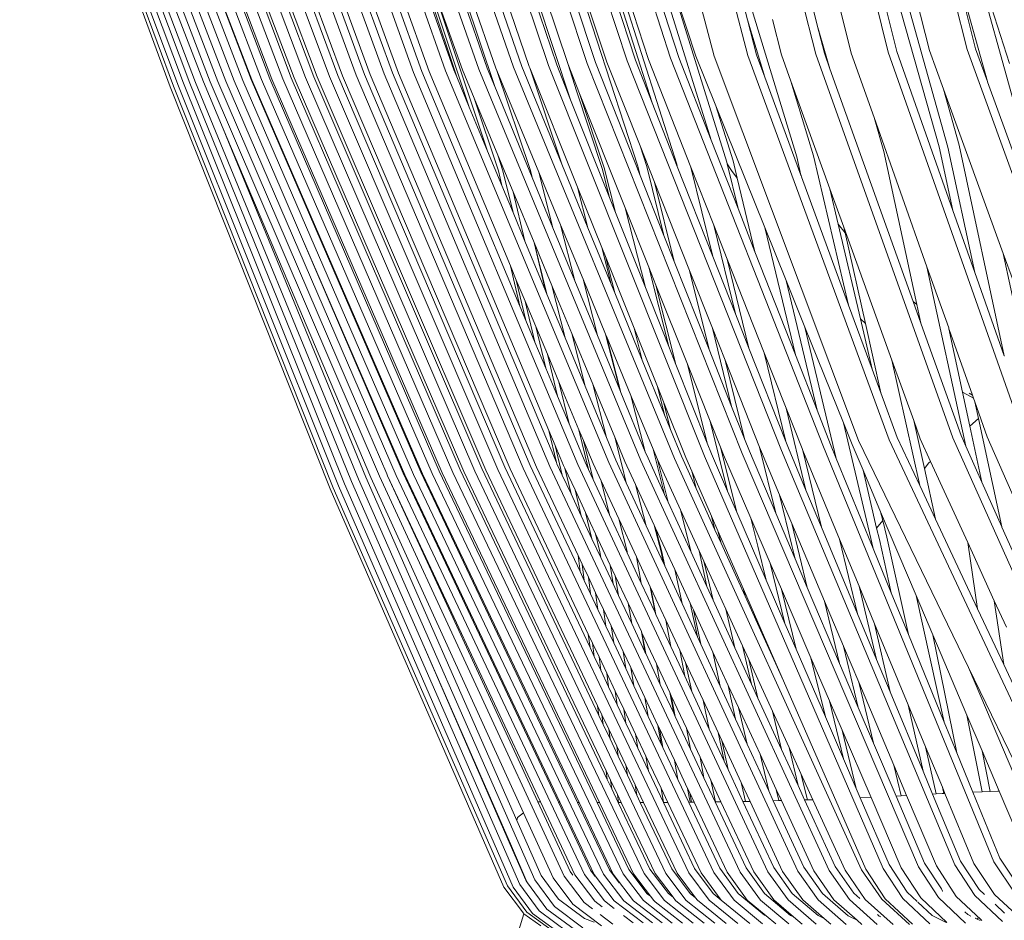
# Model space of a CAD drawing. Units: inches. Extents: x 0 to 18.3, y 0 to 13.8.
# Drawn here: x 14.3 to 15.1, y 6.1 to 6.9 of the extents above; entities that cross this region are included whole.
import ezdxf

# ---------------------------------------------------------------- set-up
doc = ezdxf.new("R2010")
doc.units = ezdxf.units.IN
doc.header["$LTSCALE"] = 0.03937
doc.header["$MEASUREMENT"] = 0
doc.layers.get('0').update_dxf_attribs({"lineweight": 0})

# ---------------------------------------------------------------- blocks, each defined once
blk = doc.blocks.new('SaccaroSofaTulumVLE')
for p, q in [((14.48799, 6.85948), (14.37879, 7.20769)), ((14.38787, 7.20792), (14.49648, 6.86005)), ((14.50541, 6.86046), (14.39744, 7.20795)), ((14.51484, 6.86104), (14.40756, 7.20812)), ((14.52473, 6.86153), (14.41817, 7.20816)), ((14.42903, 7.20838), (14.53484, 6.86222)), ((14.54497, 6.86275), (14.43992, 7.20843)), ((14.44681, 7.20781), (14.55099, 6.86348)), ((14.45109, 7.20859), (14.55537, 6.86341)), ((14.56621, 6.86401), (14.46273, 7.20864)), ((14.4696, 7.20802), (14.57222, 6.86474)), ((14.47495, 7.20876), (14.5776, 6.86471)), ((14.58946, 6.86539), (14.48767, 7.20881)), ((14.49451, 7.2082), (14.59546, 6.86613)), ((14.61361, 6.86688), (14.51352, 7.20898)), ((14.52035, 7.20836), (14.6196, 6.86761)), ((14.6387, 6.86844), (14.5403, 7.20912)), ((14.66394, 6.86986), (14.56875, 7.20891)), ((14.69203, 6.87177), (14.59853, 7.20906)), ((14.60527, 7.20843), (14.69798, 6.87248)), ((14.61355, 7.2092), (14.70625, 6.87282)), ((14.72099, 6.87387), (14.62911, 7.20927)), ((14.63584, 7.20864), (14.72693, 6.87458)), ((14.64535, 7.20944), (14.73637, 6.87509)), ((14.75236, 6.87628), (14.66225, 7.20952)), ((14.66897, 7.20888), (14.75828, 6.87698)), ((14.8084, 6.87856), (14.73636, 7.20984)), ((14.8575, 6.87989), (14.7884, 7.20956)), ((14.79477, 7.20896), (14.8586, 6.90498)), ((14.9099, 6.88154), (14.84251, 7.20932)), ((14.96705, 6.88379), (14.89905, 7.20949)), ((14.39011, 6.85135), (14.2811, 7.20592)), ((14.39235, 6.85197), (14.28317, 7.20616)), ((14.28588, 7.20691), (14.39558, 6.85356)), ((14.39963, 6.85474), (14.28921, 7.2069)), ((14.29337, 7.20586), (14.40436, 6.85473)), ((14.4084, 6.85523), (14.29733, 7.20586)), ((14.30201, 7.20626), (14.41412, 6.85568)), ((14.4191, 6.85579), (14.30689, 7.20627)), ((14.31226, 7.20654), (14.42448, 6.85619)), ((14.43031, 6.85635), (14.31817, 7.20655)), ((14.32434, 7.2068), (14.43634, 6.85677)), ((14.44269, 6.85698), (14.33092, 7.20682)), ((14.33789, 7.2062), (14.44925, 6.85742)), ((14.33789, 7.2062), (14.44878, 6.85768)), ((14.45624, 6.85768), (14.34509, 7.20708)), ((14.35205, 7.20647), (14.46232, 6.85839)), ((14.35296, 7.20733), (14.4637, 6.8582)), ((14.47161, 6.85851), (14.36135, 7.20736)), ((14.36829, 7.20675), (14.47768, 6.85923)), ((14.36996, 7.20766), (14.47972, 6.85912)), ((14.38573, 7.20708), (14.49404, 6.8602)), ((14.40436, 7.20734), (14.51146, 6.86119)), ((14.42507, 7.20755), (14.53076, 6.86226)), ((14.53093, 7.19443), (14.62592, 6.86765)), ((14.58291, 7.18186), (14.6699, 6.87059)), ((14.85456, 7.18149), (14.91614, 6.88226)), ((14.57151, 7.1469), (14.65006, 6.86895)), ((14.67815, 6.87082), (14.60141, 7.14597)), ((14.94693, 6.7992), (14.86907, 7.13025)), ((14.87559, 7.13062), (14.95325, 6.79897)), ((14.52343, 7.12602), (14.59751, 6.86019)), ((14.62509, 6.85163), (14.54823, 7.12613)), ((14.68001, 6.84014), (14.60085, 7.12662)), ((14.72869, 6.78249), (14.63537, 7.127)), ((14.78182, 6.80499), (14.69765, 7.12779)), ((14.60666, 6.83374), (14.52737, 7.11829)), ((14.77178, 7.07567), (14.84369, 6.79063)), ((14.77178, 7.07567), (14.80802, 6.90948)), ((14.60334, 7.01293), (14.64468, 6.86917)), ((15.00848, 6.80581), (14.96267, 7.00346)), ((14.96267, 7.00346), (14.99772, 6.87169)), ((14.73898, 6.99464), (14.7931, 6.78606)), ((14.73898, 6.99464), (14.77078, 6.878)), ((14.91951, 6.98004), (14.93986, 6.88289)), ((14.86291, 6.97834), (14.88314, 6.88073)), ((14.95725, 6.96121), (14.98191, 6.85593)), ((14.95725, 6.96121), (14.97325, 6.88451)), ((14.73913, 6.83747), (14.70788, 6.9548)), ((14.57687, 6.9502), (14.61991, 6.79547)), ((14.57687, 6.9502), (14.60162, 6.86615)), ((14.76963, 6.94261), (14.78405, 6.878)), ((14.75687, 6.78422), (14.71676, 6.9351)), ((14.80802, 6.90948), (14.82055, 6.85987)), ((14.80802, 6.90948), (14.81459, 6.8793)), ((14.82612, 6.90999), (14.83268, 6.87923)), ((14.8586, 6.90498), (14.86775, 6.86708)), ((14.8586, 6.90498), (14.86372, 6.88062)), ((14.95678, 6.54657), (14.8575, 6.87989)), ((14.86372, 6.88062), (14.86775, 6.86708)), ((14.88314, 6.88073), (14.89967, 6.82486)), ((15.00791, 6.54864), (14.9099, 6.88154)), ((14.91614, 6.88226), (14.95686, 6.7439)), ((14.93986, 6.88289), (14.94998, 6.84951)), ((15.06767, 6.55137), (14.96705, 6.88379)), ((14.97325, 6.88451), (14.98191, 6.85593)), ((14.70625, 6.87282), (14.73028, 6.80016)), ((14.83259, 6.5357), (14.72099, 6.87387)), ((14.72693, 6.87458), (14.73913, 6.83747)), ((14.73637, 6.87509), (14.76709, 6.78179)), ((14.86317, 6.53877), (14.75236, 6.87628)), ((14.75828, 6.87698), (14.78182, 6.80499)), ((14.77078, 6.878), (14.78524, 6.83488)), ((14.78405, 6.878), (14.88852, 6.54434)), ((14.91056, 6.54499), (14.8084, 6.87856)), ((14.81459, 6.8793), (14.82055, 6.85987)), ((14.83268, 6.87923), (14.83957, 6.85637)), ((14.59546, 6.86613), (14.59751, 6.86019)), ((14.60162, 6.86615), (14.61011, 6.84163)), ((14.7309, 6.52687), (14.61361, 6.86688)), ((14.6196, 6.86761), (14.62509, 6.85163)), ((14.62592, 6.86765), (14.62661, 6.86564)), ((14.62661, 6.86564), (14.65094, 6.77887)), ((14.62661, 6.86564), (14.65697, 6.77739)), ((14.75517, 6.52878), (14.6387, 6.86844)), ((14.64468, 6.86917), (14.67372, 6.78419)), ((14.65006, 6.86895), (14.65038, 6.86802)), ((14.65038, 6.86802), (14.67372, 6.78419)), ((14.65038, 6.86802), (14.68507, 6.76418)), ((14.77691, 6.53073), (14.66394, 6.86986)), ((14.6699, 6.87059), (14.68001, 6.84014)), ((14.67815, 6.87082), (14.68431, 6.84791)), ((14.67815, 6.87082), (14.68651, 6.84567)), ((14.8043, 6.5331), (14.69203, 6.87177)), ((14.69798, 6.87248), (14.73037, 6.77442)), ((14.86775, 6.86708), (14.92799, 6.66495)), ((14.46232, 6.85839), (14.58494, 6.51772)), ((14.59472, 6.51664), (14.47161, 6.85851)), ((14.47768, 6.85923), (14.59991, 6.51875)), ((14.47972, 6.85912), (14.60261, 6.51728)), ((14.61053, 6.5178), (14.48799, 6.85948)), ((14.49404, 6.8602), (14.6157, 6.5199)), ((14.49648, 6.86005), (14.61869, 6.51844)), ((14.62721, 6.51901), (14.50541, 6.86046)), ((14.51146, 6.86119), (14.63238, 6.52112)), ((14.51484, 6.86104), (14.63624, 6.51972)), ((14.64565, 6.52038), (14.52473, 6.86153)), ((14.6508, 6.52249), (14.53076, 6.86226)), ((14.53484, 6.86222), (14.65534, 6.52116)), ((14.66499, 6.52185), (14.54497, 6.86275)), ((14.55099, 6.86348), (14.66971, 6.52519)), ((14.66427, 6.55306), (14.55537, 6.86341)), ((14.68531, 6.52339), (14.56621, 6.86401)), ((14.57222, 6.86474), (14.6432, 6.66108)), ((14.6364, 6.69597), (14.5776, 6.86471)), ((14.70762, 6.52507), (14.58946, 6.86539)), ((14.59751, 6.86019), (14.60666, 6.83374)), ((14.82055, 6.85987), (14.84667, 6.77471)), ((14.39011, 6.85135), (14.50584, 6.50245)), ((14.50818, 6.50331), (14.39235, 6.85197)), ((14.39558, 6.85356), (14.51189, 6.50485)), ((14.51636, 6.50677), (14.39963, 6.85474)), ((14.40436, 6.85473), (14.52145, 6.50867)), ((14.52645, 6.51064), (14.4084, 6.85523)), ((14.41412, 6.85568), (14.42853, 6.81487)), ((14.54161, 6.51323), (14.4191, 6.85579)), ((14.42448, 6.85619), (14.53316, 6.55367)), ((14.55362, 6.51399), (14.43031, 6.85635)), ((14.43634, 6.85677), (14.47043, 6.76232)), ((14.56627, 6.51475), (14.44269, 6.85698)), ((14.44878, 6.85768), (14.57149, 6.51684)), ((14.57285, 6.51523), (14.44925, 6.85742)), ((14.57973, 6.51562), (14.45624, 6.85768)), ((14.58707, 6.51618), (14.4637, 6.8582)), ((14.62509, 6.85163), (14.65225, 6.77263)), ((14.85579, 6.79165), (14.83957, 6.85637)), ((14.83957, 6.85637), (14.86775, 6.76287)), ((14.98196, 6.85569), (14.98191, 6.85593)), ((14.98196, 6.85569), (15.0268, 6.70737)), ((14.70284, 6.78058), (14.68431, 6.84791)), ((14.68651, 6.84567), (14.70426, 6.78115)), ((14.68651, 6.84567), (14.71952, 6.74636)), ((14.94998, 6.84951), (14.96137, 6.80075)), ((14.94998, 6.84951), (14.99331, 6.7067)), ((14.62767, 6.77835), (14.61011, 6.84163)), ((14.61011, 6.84163), (14.62721, 6.7922)), ((14.68001, 6.84014), (14.70818, 6.75527)), ((14.73913, 6.83747), (14.75726, 6.78234)), ((14.60666, 6.83374), (14.61991, 6.79547)), ((14.78524, 6.83488), (14.79763, 6.78703)), ((14.78524, 6.83488), (14.82066, 6.72921)), ((14.89967, 6.82486), (14.90676, 6.79521)), ((14.89967, 6.82486), (14.93803, 6.69515)), ((14.42853, 6.81487), (14.53175, 6.51257)), ((14.42853, 6.81487), (14.5354, 6.51218)), ((14.78182, 6.80499), (14.80122, 6.74567)), ((14.61991, 6.79547), (14.6302, 6.76572)), ((14.73028, 6.80016), (14.73509, 6.78231)), ((14.74075, 6.7685), (14.73028, 6.80016)), ((14.90676, 6.79521), (14.93079, 6.6623)), ((14.95686, 6.7439), (14.94693, 6.7992)), ((14.95325, 6.79897), (14.97267, 6.69016)), ((14.96137, 6.80075), (14.99397, 6.6178)), ((14.62721, 6.7922), (14.63104, 6.77839)), ((14.62721, 6.7922), (14.63829, 6.7602)), ((14.84369, 6.79063), (14.84667, 6.77471)), ((14.88131, 6.66177), (14.85579, 6.79165)), ((14.67372, 6.78419), (14.69258, 6.72901)), ((14.70284, 6.78058), (14.70818, 6.75527)), ((14.70426, 6.78115), (14.71249, 6.74231)), ((14.73037, 6.77442), (14.72869, 6.78249)), ((14.73509, 6.78231), (14.74754, 6.72245)), ((14.75687, 6.78422), (14.75726, 6.78234)), ((14.75726, 6.78234), (14.78296, 6.70417)), ((14.78296, 6.70417), (14.76709, 6.78179)), ((14.76709, 6.78179), (14.7837, 6.73136)), ((14.7931, 6.78606), (14.79339, 6.78462)), ((14.79648, 6.77885), (14.79339, 6.78462)), ((14.79339, 6.78462), (14.80122, 6.74567)), ((14.80065, 6.772), (14.79763, 6.78703)), ((14.6302, 6.76572), (14.62767, 6.77835)), ((14.63104, 6.77839), (14.63834, 6.74222)), ((14.65094, 6.77887), (14.65225, 6.77263)), ((14.66722, 6.7291), (14.65697, 6.77739)), ((14.65697, 6.77739), (14.67273, 6.73156)), ((14.73037, 6.77442), (14.74754, 6.72245)), ((14.80065, 6.772), (14.79648, 6.77885)), ((14.84667, 6.77471), (14.84691, 6.77429)), ((14.84691, 6.77429), (14.84712, 6.77326)), ((14.84712, 6.77326), (14.88131, 6.66177)), ((14.6302, 6.76572), (14.63834, 6.74222)), ((14.65225, 6.77263), (14.66722, 6.7291)), ((14.74075, 6.7685), (14.75508, 6.69964)), ((14.74075, 6.7685), (14.76608, 6.69194)), ((14.80065, 6.772), (14.81348, 6.7082)), ((14.48598, 6.71901), (14.47043, 6.76232)), ((14.64688, 6.71752), (14.63829, 6.7602)), ((14.65353, 6.71617), (14.63829, 6.7602)), ((14.69258, 6.72901), (14.68507, 6.76418)), ((14.68507, 6.76418), (14.70254, 6.71189)), ((14.86775, 6.76287), (14.87375, 6.73217)), ((14.86775, 6.76287), (14.87774, 6.72971)), ((14.71249, 6.74231), (14.70818, 6.75527)), ((14.73414, 6.6771), (14.71952, 6.74636)), ((14.71952, 6.74636), (14.73669, 6.69469)), ((14.81348, 6.7082), (14.80122, 6.74567)), ((14.63834, 6.74222), (14.64688, 6.71752)), ((14.71249, 6.74231), (14.73414, 6.6771)), ((14.95686, 6.7439), (14.97267, 6.69016)), ((14.67273, 6.73156), (14.68309, 6.68293)), ((14.67273, 6.73156), (14.68897, 6.68436)), ((14.7837, 6.73136), (14.79937, 6.65427)), ((14.7837, 6.73136), (14.79343, 6.70181)), ((14.87375, 6.73217), (14.87871, 6.72451)), ((14.87375, 6.73217), (14.88984, 6.64982)), ((14.66722, 6.7291), (14.68309, 6.68293)), ((14.69258, 6.72901), (14.70928, 6.68014)), ((14.84276, 6.61867), (14.82066, 6.72921)), ((14.82066, 6.72921), (14.8361, 6.68317)), ((14.87774, 6.72971), (14.87871, 6.72451)), ((14.87774, 6.72971), (14.91257, 6.61415)), ((14.87871, 6.72451), (14.89341, 6.64583)), ((14.48598, 6.71901), (14.55885, 6.51607)), ((14.55988, 6.51443), (14.48598, 6.71901)), ((14.64688, 6.71752), (14.66187, 6.67421)), ((14.65353, 6.71617), (14.66282, 6.67148)), ((14.65353, 6.71617), (14.66187, 6.67421)), ((14.65353, 6.71617), (14.66647, 6.67877)), ((14.75508, 6.69964), (14.74754, 6.72245)), ((14.70254, 6.71189), (14.70928, 6.68014)), ((14.70254, 6.71189), (14.70518, 6.70398)), ((14.70518, 6.70398), (14.7119, 6.67249)), ((14.70518, 6.70398), (14.72597, 6.64176)), ((14.78296, 6.70417), (14.79937, 6.65427)), ((14.79343, 6.70181), (14.80913, 6.6246)), ((14.79343, 6.70181), (14.82025, 6.62036)), ((14.81348, 6.7082), (14.84276, 6.61867)), ((15.02845, 6.50981), (14.99331, 6.7067)), ((14.99331, 6.7067), (15.00809, 6.658)), ((14.6364, 6.69597), (14.6432, 6.66108)), ((14.6364, 6.69597), (14.64068, 6.68368)), ((14.73669, 6.69469), (14.75112, 6.62595)), ((14.73669, 6.69469), (14.74181, 6.67928)), ((14.75508, 6.69964), (14.78025, 6.62345)), ((14.96614, 6.53928), (14.93803, 6.69515)), ((14.93803, 6.69515), (14.95375, 6.64201)), ((14.78025, 6.62345), (14.76608, 6.69194)), ((14.76608, 6.69194), (14.78262, 6.64195)), ((14.97267, 6.69016), (14.99397, 6.6178)), ((14.64758, 6.64851), (14.64068, 6.68368)), ((14.64068, 6.68368), (14.64711, 6.66523)), ((14.68309, 6.68293), (14.69939, 6.63553)), ((14.69939, 6.63553), (14.68897, 6.68436)), ((14.68897, 6.68436), (14.70535, 6.63671)), ((14.70928, 6.68014), (14.7119, 6.67249)), ((14.8361, 6.68317), (14.85846, 6.57067)), ((14.8361, 6.68317), (14.84969, 6.64262)), ((14.66187, 6.67421), (14.66282, 6.67148)), ((14.67598, 6.63344), (14.66647, 6.67877)), ((14.66647, 6.67877), (14.68086, 6.63721)), ((14.73414, 6.6771), (14.75112, 6.62595)), ((14.74181, 6.67928), (14.76463, 6.61063)), ((14.74181, 6.67928), (14.7563, 6.61034)), ((14.66282, 6.67148), (14.67598, 6.63344)), ((14.7119, 6.67249), (14.73186, 6.61408)), ((14.6432, 6.66108), (14.64758, 6.64851)), ((14.64711, 6.66523), (14.65418, 6.62958)), ((14.64711, 6.66523), (14.65476, 6.64328)), ((14.88131, 6.66177), (14.89837, 6.60612)), ((14.92799, 6.66495), (14.93079, 6.6623)), ((14.92799, 6.66495), (14.9337, 6.64619)), ((14.93079, 6.6623), (14.9337, 6.64619)), ((14.79937, 6.65427), (14.80913, 6.6246)), ((14.64758, 6.64851), (14.65418, 6.62958)), ((14.89341, 6.64583), (14.88984, 6.64982)), ((14.88984, 6.64982), (14.89837, 6.60612)), ((14.89341, 6.64583), (14.90464, 6.58569)), ((14.93387, 6.64523), (14.9337, 6.64619)), ((14.93387, 6.64523), (14.96268, 6.54857)), ((14.66201, 6.6071), (14.65476, 6.64328)), ((14.65476, 6.64328), (14.66317, 6.61914)), ((14.73186, 6.61408), (14.72597, 6.64176)), ((14.72597, 6.64176), (14.74289, 6.59114)), ((14.78262, 6.64195), (14.79188, 6.61396)), ((14.78262, 6.64195), (14.79661, 6.57392)), ((14.84969, 6.64262), (14.87234, 6.52877)), ((14.84969, 6.64262), (14.87755, 6.55953)), ((14.95397, 6.6408), (14.95375, 6.64201)), ((14.95397, 6.6408), (14.95415, 6.64065)), ((14.95434, 6.63874), (14.95415, 6.64065)), ((14.95415, 6.64065), (14.97105, 6.58353)), ((14.95434, 6.63874), (14.96374, 6.5863)), ((14.67598, 6.63344), (14.69054, 6.59137)), ((14.68086, 6.63721), (14.69054, 6.59137)), ((14.68086, 6.63721), (14.69606, 6.59329)), ((14.69939, 6.63553), (14.71563, 6.58829)), ((14.70535, 6.63671), (14.71563, 6.58829)), ((14.70535, 6.63671), (14.70596, 6.63496)), ((14.70596, 6.63496), (14.71641, 6.58603)), ((14.70596, 6.63496), (14.72365, 6.58351)), ((14.65418, 6.62958), (14.66201, 6.6071)), ((14.75112, 6.62595), (14.7563, 6.61034)), ((14.78025, 6.62345), (14.79661, 6.57392)), ((14.80913, 6.6246), (14.83578, 6.54353)), ((14.66317, 6.61914), (14.67053, 6.58267)), ((14.66317, 6.61914), (14.67151, 6.59519)), ((14.83578, 6.54353), (14.82025, 6.62036)), ((14.82025, 6.62036), (14.83609, 6.57226)), ((14.84276, 6.61867), (14.85846, 6.57067)), ((14.99397, 6.6178), (14.99414, 6.6177)), ((14.73186, 6.61408), (14.74806, 6.56668)), ((14.7563, 6.61034), (14.77897, 6.54205)), ((14.77897, 6.54205), (14.76463, 6.61063)), ((14.76463, 6.61063), (14.7811, 6.56108)), ((14.79188, 6.61396), (14.80588, 6.54584)), ((14.79188, 6.61396), (14.81683, 6.53855)), ((14.93285, 6.50518), (14.91257, 6.61415)), ((14.91257, 6.61415), (14.92843, 6.56156)), ((14.66201, 6.6071), (14.67053, 6.58267)), ((14.89837, 6.60612), (14.90464, 6.58569)), ((14.67884, 6.55883), (14.67151, 6.59519)), ((14.67151, 6.59519), (14.686, 6.55361)), ((14.69054, 6.59137), (14.70588, 6.54705)), ((14.70588, 6.54705), (14.69606, 6.59329)), ((14.71203, 6.54715), (14.69606, 6.59329)), ((14.71563, 6.58829), (14.71641, 6.58603)), ((14.74289, 6.59114), (14.74806, 6.56668)), ((14.74289, 6.59114), (14.74736, 6.57774)), ((14.67053, 6.58267), (14.67884, 6.55883)), ((14.71641, 6.58603), (14.7341, 6.53457)), ((14.7341, 6.53457), (14.72365, 6.58351)), ((14.72365, 6.58351), (14.73972, 6.5368)), ((14.90464, 6.58569), (14.9165, 6.54701)), ((14.96374, 6.5863), (14.96948, 6.5824)), ((14.96904, 6.55673), (14.96374, 6.5863)), ((14.96847, 6.58527), (14.97105, 6.58353)), ((14.97179, 6.58103), (14.96948, 6.5824)), ((14.97105, 6.58353), (14.97179, 6.58103)), ((14.97179, 6.58103), (14.97271, 6.57794)), ((14.74736, 6.57774), (14.7524, 6.55398)), ((14.74736, 6.57774), (14.76344, 6.52963)), ((14.80588, 6.54584), (14.79661, 6.57392)), ((14.9753, 6.56349), (14.97271, 6.57794)), ((14.97271, 6.57794), (14.98168, 6.5476)), ((14.74806, 6.56668), (14.7524, 6.55398)), ((14.83609, 6.57226), (14.85035, 6.50131)), ((14.83609, 6.57226), (14.84762, 6.53723)), ((14.85846, 6.57067), (14.86827, 6.5407)), ((14.7811, 6.56108), (14.79371, 6.50044)), ((14.7811, 6.56108), (14.78858, 6.53857)), ((14.89744, 6.45908), (14.87755, 6.55953)), ((14.87755, 6.55953), (14.88384, 6.54075)), ((14.93318, 6.54577), (14.92843, 6.56156)), ((14.92843, 6.56156), (14.93614, 6.51984)), ((14.9753, 6.56349), (14.96904, 6.55673)), ((14.9753, 6.56349), (14.99224, 6.46939)), ((14.53316, 6.55367), (14.54686, 6.51526)), ((14.66427, 6.55306), (14.66971, 6.52519)), ((14.66427, 6.55306), (14.66891, 6.53985)), ((14.67884, 6.55883), (14.69046, 6.52549)), ((14.686, 6.55361), (14.69288, 6.51923)), ((14.68924, 6.54432), (14.686, 6.55361)), ((14.7524, 6.55398), (14.76031, 6.53084)), ((14.96904, 6.55673), (14.97777, 6.50806)), ((14.70588, 6.54705), (14.71276, 6.52716)), ((14.71706, 6.52304), (14.71203, 6.54715)), ((14.71203, 6.54715), (14.71935, 6.52599)), ((14.80588, 6.54584), (14.80943, 6.5351)), ((15.04931, 6.19052), (14.91056, 6.54499)), ((14.9165, 6.54701), (14.93285, 6.50518)), ((14.94068, 6.52612), (14.93318, 6.54577)), ((15.0893, 6.19111), (14.95678, 6.54657)), ((14.96268, 6.54857), (14.96614, 6.53928)), ((14.98168, 6.5476), (15.00213, 6.49173)), ((14.67393, 6.51424), (14.66891, 6.53985)), ((14.66891, 6.53985), (14.67495, 6.52263)), ((14.68924, 6.54432), (14.69627, 6.5105)), ((14.68924, 6.54432), (14.69625, 6.52422)), ((14.77897, 6.54205), (14.78206, 6.53276)), ((14.78858, 6.53857), (14.80033, 6.48207)), ((14.78858, 6.53857), (14.79079, 6.53193)), ((14.82857, 6.48109), (14.81683, 6.53855)), ((14.81683, 6.53855), (14.8182, 6.53439)), ((14.83578, 6.54353), (14.83771, 6.53767)), ((14.83771, 6.53767), (14.85035, 6.50131)), ((14.9864, 6.17842), (14.86317, 6.53877)), ((14.86827, 6.5407), (14.87234, 6.52877)), ((14.88384, 6.54075), (14.89171, 6.51852)), ((14.88852, 6.54434), (14.96814, 6.3471)), ((14.96614, 6.53928), (14.97777, 6.50806)), ((14.7341, 6.53457), (14.73604, 6.52895)), ((14.73972, 6.5368), (14.74808, 6.49744)), ((14.74281, 6.52782), (14.73972, 6.5368)), ((14.76031, 6.53084), (14.77096, 6.50268)), ((14.90642, 6.17256), (14.77691, 6.53073)), ((14.78206, 6.53276), (14.79371, 6.50044)), ((14.79079, 6.53193), (14.8106, 6.47671)), ((14.93198, 6.17394), (14.8043, 6.5331)), ((14.80943, 6.5351), (14.82857, 6.48109)), ((14.8182, 6.53439), (14.83131, 6.49717)), ((14.95809, 6.1758), (14.83259, 6.5357)), ((14.84762, 6.53723), (14.84817, 6.53564)), ((14.84817, 6.53564), (14.86155, 6.46911)), ((14.84817, 6.53564), (14.87477, 6.45861)), ((14.66971, 6.52519), (14.67014, 6.52396)), ((14.67014, 6.52396), (14.67393, 6.51424)), ((14.82276, 6.16981), (14.68531, 6.52339)), ((14.69046, 6.52549), (14.69288, 6.51923)), ((14.69625, 6.52422), (14.70201, 6.50936)), ((14.84463, 6.17024), (14.70762, 6.52507)), ((14.71276, 6.52716), (14.72034, 6.5075)), ((14.71935, 6.52599), (14.72705, 6.50599)), ((14.86729, 6.1708), (14.7309, 6.52687)), ((14.73604, 6.52895), (14.74808, 6.49744)), ((14.74281, 6.52782), (14.75065, 6.4907)), ((14.74281, 6.52782), (14.75953, 6.48397)), ((14.89062, 6.17152), (14.75517, 6.52878)), ((14.76344, 6.52963), (14.76778, 6.51771)), ((14.87234, 6.52877), (14.89905, 6.45047)), ((14.93949, 6.52483), (14.93614, 6.51984)), ((14.94068, 6.52612), (14.93949, 6.52483)), ((14.94068, 6.52612), (14.96756, 6.45563)), ((14.57149, 6.51684), (14.68495, 6.23006)), ((14.69913, 6.22991), (14.58494, 6.51772)), ((14.70088, 6.2299), (14.58707, 6.51618)), ((14.73319, 6.16817), (14.59472, 6.51664)), ((14.70654, 6.24989), (14.59991, 6.51875)), ((14.70571, 6.25753), (14.60261, 6.51728)), ((14.74899, 6.16841), (14.61053, 6.5178)), ((14.6157, 6.5199), (14.70049, 6.30557)), ((14.61869, 6.51844), (14.69958, 6.31394)), ((14.7655, 6.16878), (14.62721, 6.51901)), ((14.63238, 6.52112), (14.69407, 6.3646)), ((14.69282, 6.37608), (14.63624, 6.51972)), ((14.78368, 6.16909), (14.64565, 6.52038)), ((14.68691, 6.43042), (14.6508, 6.52249)), ((14.68538, 6.44454), (14.65534, 6.52116)), ((14.80276, 6.16943), (14.66499, 6.52185)), ((14.67495, 6.52263), (14.67585, 6.52032)), ((14.67585, 6.52032), (14.68029, 6.49796)), ((14.67585, 6.52032), (14.68319, 6.50148)), ((14.69288, 6.51923), (14.69627, 6.5105)), ((14.71706, 6.52304), (14.72034, 6.5075)), ((14.77096, 6.50268), (14.76778, 6.51771)), ((14.76778, 6.51771), (14.78207, 6.4785)), ((14.9016, 6.46826), (14.89171, 6.51852)), ((14.89171, 6.51852), (14.90447, 6.48245)), ((14.93614, 6.51984), (14.94425, 6.47603)), ((14.65418, 6.16265), (14.52645, 6.51064)), ((14.53175, 6.51257), (14.64101, 6.21435)), ((14.64594, 6.22091), (14.5354, 6.51218)), ((14.67534, 6.1661), (14.54161, 6.51323)), ((14.54751, 6.51372), (14.54686, 6.51526)), ((14.65828, 6.23054), (14.54751, 6.51372)), ((14.54751, 6.51372), (14.65637, 6.23043)), ((14.69004, 6.16737), (14.55362, 6.51399)), ((14.55885, 6.51607), (14.67114, 6.23025)), ((14.67221, 6.23022), (14.55988, 6.51443)), ((14.70385, 6.16763), (14.56627, 6.51475)), ((14.68609, 6.23005), (14.57285, 6.51523)), ((14.71794, 6.16791), (14.57973, 6.51562)), ((14.67393, 6.51424), (14.68029, 6.49796)), ((14.69627, 6.5105), (14.70823, 6.47967)), ((14.70823, 6.47967), (14.70201, 6.50936)), ((14.70201, 6.50936), (14.71488, 6.47614)), ((14.63169, 6.15651), (14.50584, 6.50245)), ((14.63418, 6.15744), (14.50818, 6.50331)), ((14.51189, 6.50485), (14.63838, 6.15645)), ((14.64317, 6.15861), (14.51636, 6.50677)), ((14.52145, 6.50867), (14.57387, 6.3651)), ((14.72034, 6.5075), (14.73467, 6.47031)), ((14.73467, 6.47031), (14.72705, 6.50599)), ((14.72705, 6.50599), (14.74056, 6.47088)), ((14.77096, 6.50268), (14.78452, 6.46679)), ((14.93285, 6.50518), (14.94425, 6.47603)), ((14.97777, 6.50806), (14.99224, 6.46939)), ((14.68029, 6.49796), (14.68772, 6.4789)), ((14.68772, 6.4789), (14.68319, 6.50148)), ((14.68319, 6.50148), (14.69089, 6.48174)), ((14.74808, 6.49744), (14.75065, 6.4907)), ((14.79371, 6.50044), (14.80033, 6.48207)), ((14.83131, 6.49717), (14.84029, 6.45299)), ((14.83131, 6.49717), (14.84012, 6.47214)), ((14.86155, 6.46911), (14.85035, 6.50131)), ((14.75065, 6.4907), (14.76726, 6.44723)), ((14.69089, 6.48174), (14.69547, 6.45904)), ((14.69089, 6.48174), (14.69806, 6.46335)), ((14.76683, 6.4496), (14.75953, 6.48397)), ((14.75953, 6.48397), (14.77302, 6.44857)), ((14.80033, 6.48207), (14.82159, 6.42311)), ((14.82857, 6.48109), (14.84261, 6.44148)), ((14.90598, 6.47479), (14.90447, 6.48245)), ((14.90447, 6.48245), (14.9302, 6.40971)), ((14.68772, 6.4789), (14.69547, 6.45904)), ((14.70823, 6.47967), (14.72103, 6.44669)), ((14.71488, 6.47614), (14.72084, 6.44794)), ((14.71488, 6.47614), (14.72766, 6.44317)), ((14.78207, 6.4785), (14.78452, 6.46679)), ((14.78207, 6.4785), (14.78665, 6.46591)), ((14.81562, 6.45241), (14.8106, 6.47671)), ((14.8106, 6.47671), (14.82457, 6.43775)), ((14.90598, 6.47479), (14.9016, 6.46826)), ((14.90598, 6.47479), (14.90885, 6.46022)), ((14.94425, 6.47603), (14.97471, 6.39811)), ((14.73467, 6.47031), (14.74694, 6.43846)), ((14.74056, 6.47088), (14.74548, 6.44769)), ((14.74056, 6.47088), (14.74158, 6.46822)), ((14.74158, 6.46822), (14.74575, 6.44869)), ((14.74158, 6.46822), (14.75538, 6.43234)), ((14.78452, 6.46679), (14.7889, 6.45522)), ((14.84012, 6.47214), (14.86383, 6.40483)), ((14.85138, 6.41672), (14.84012, 6.47214)), ((14.86155, 6.46911), (14.88774, 6.39378)), ((14.9016, 6.46826), (14.90355, 6.45836)), ((14.99224, 6.46939), (14.99227, 6.46911)), ((14.99227, 6.46911), (15.01302, 6.41339)), ((14.70121, 6.4477), (14.69806, 6.46335)), ((14.69806, 6.46335), (14.70873, 6.436)), ((14.78665, 6.46591), (14.7889, 6.45522)), ((14.78665, 6.46591), (14.80508, 6.41533)), ((14.90885, 6.46022), (14.92454, 6.37575)), ((14.69547, 6.45904), (14.70184, 6.44272)), ((14.7889, 6.45522), (14.8063, 6.40922)), ((14.82159, 6.42311), (14.81562, 6.45241)), ((14.84029, 6.45299), (14.84261, 6.44148)), ((14.87477, 6.45861), (14.88886, 6.41779)), ((14.87477, 6.45861), (14.88774, 6.39378)), ((14.89905, 6.45047), (14.89744, 6.45908)), ((14.90355, 6.45836), (14.91217, 6.412)), ((14.96756, 6.45563), (14.97471, 6.39811)), ((14.96756, 6.45563), (14.98679, 6.4052)), ((14.70184, 6.44272), (14.70121, 6.4477)), ((14.72084, 6.44794), (14.72103, 6.44669)), ((14.72103, 6.44669), (14.73118, 6.42053)), ((14.74548, 6.44769), (14.74694, 6.43846)), ((14.74575, 6.44869), (14.74815, 6.43532)), ((14.76726, 6.44723), (14.76683, 6.4496)), ((14.76726, 6.44723), (14.77863, 6.41748)), ((14.77302, 6.44857), (14.77863, 6.41748)), ((14.77302, 6.44857), (14.77652, 6.43938)), ((14.89905, 6.45047), (14.91217, 6.412)), ((14.68538, 6.44454), (14.68691, 6.43042)), ((14.68538, 6.44454), (14.68834, 6.43699)), ((14.70184, 6.44272), (14.71073, 6.41993)), ((14.73118, 6.42053), (14.72766, 6.44317)), ((14.72766, 6.44317), (14.73767, 6.41732)), ((14.74694, 6.43846), (14.74815, 6.43532)), ((14.77652, 6.43938), (14.78317, 6.4056)), ((14.77652, 6.43938), (14.79231, 6.39796)), ((14.82457, 6.43775), (14.83264, 6.41524)), ((14.83516, 6.38546), (14.82457, 6.43775)), ((14.84261, 6.44148), (14.85138, 6.41672)), ((14.68989, 6.42282), (14.68834, 6.43699)), ((14.68834, 6.43699), (14.69285, 6.42549)), ((14.70873, 6.436), (14.71073, 6.41993)), ((14.71227, 6.42691), (14.70873, 6.436)), ((14.74815, 6.43532), (14.76074, 6.40265)), ((14.76074, 6.40265), (14.75538, 6.43234)), ((14.75538, 6.43234), (14.7666, 6.40318)), ((14.68691, 6.43042), (14.68989, 6.42282)), ((14.69285, 6.42549), (14.69444, 6.41123)), ((14.69285, 6.42549), (14.69813, 6.41201)), ((14.71227, 6.42691), (14.7147, 6.40976)), ((14.71227, 6.42691), (14.72159, 6.40301)), ((14.68989, 6.42282), (14.69444, 6.41123)), ((14.7147, 6.40976), (14.71073, 6.41993)), ((14.73118, 6.42053), (14.74114, 6.39484)), ((14.73767, 6.41732), (14.74114, 6.39484)), ((14.73819, 6.41598), (14.73767, 6.41732)), ((14.77863, 6.41748), (14.78317, 6.4056)), ((14.82159, 6.42311), (14.83516, 6.38546)), ((14.85138, 6.41672), (14.87478, 6.3507)), ((14.88886, 6.41779), (14.90152, 6.35412)), ((14.88886, 6.41779), (14.90014, 6.38511)), ((14.69444, 6.41123), (14.69979, 6.39759)), ((14.69979, 6.39759), (14.69813, 6.41201)), ((14.69813, 6.41201), (14.70377, 6.39762)), ((14.7147, 6.40976), (14.72421, 6.38539)), ((14.73819, 6.41598), (14.74179, 6.39318)), ((14.73819, 6.41598), (14.74892, 6.38832)), ((14.8063, 6.40922), (14.80508, 6.41533)), ((14.80508, 6.41533), (14.81804, 6.37976)), ((14.8063, 6.40922), (14.8187, 6.3764)), ((14.83264, 6.41524), (14.84325, 6.36303)), ((14.83264, 6.41524), (14.85405, 6.35556)), ((14.91217, 6.412), (14.92454, 6.37575)), ((14.95047, 6.29974), (14.9302, 6.40971)), ((14.9302, 6.40971), (14.94232, 6.37545)), ((14.72421, 6.38539), (14.72159, 6.40301)), ((14.72159, 6.40301), (14.73122, 6.3783)), ((14.76074, 6.40265), (14.77188, 6.37373)), ((14.7666, 6.40318), (14.77188, 6.37373)), ((14.7666, 6.40318), (14.76892, 6.39715)), ((14.78317, 6.4056), (14.79893, 6.36436)), ((14.87478, 6.3507), (14.86383, 6.40483)), ((14.86383, 6.40483), (14.87763, 6.36564)), ((14.99366, 6.34963), (14.98679, 6.4052)), ((14.98679, 6.4052), (14.99559, 6.38212)), ((14.69979, 6.39759), (14.70554, 6.38295)), ((14.70377, 6.39762), (14.70554, 6.38295)), ((14.70377, 6.39762), (14.70932, 6.38348)), ((14.76892, 6.39715), (14.7743, 6.36745)), ((14.76892, 6.39715), (14.783, 6.36056)), ((14.79893, 6.36436), (14.79231, 6.39796)), ((14.79231, 6.39796), (14.8045, 6.36599)), ((14.97471, 6.39811), (14.99366, 6.34963)), ((14.74114, 6.39484), (14.74179, 6.39318)), ((14.74179, 6.39318), (14.75257, 6.3654)), ((14.75257, 6.3654), (14.74892, 6.38832)), ((14.74892, 6.38832), (14.75899, 6.36233)), ((14.88774, 6.39378), (14.90152, 6.35412)), ((14.70554, 6.38295), (14.71121, 6.36849)), ((14.71121, 6.36849), (14.70932, 6.38348)), ((14.70932, 6.38348), (14.71808, 6.36111)), ((14.72421, 6.38539), (14.73381, 6.3608)), ((14.83516, 6.38546), (14.84325, 6.36303)), ((14.90014, 6.38511), (14.91126, 6.32612)), ((14.90014, 6.38511), (14.92444, 6.31473)), ((14.69282, 6.37608), (14.69407, 6.3646)), ((14.69282, 6.37608), (14.69588, 6.36833)), ((14.73122, 6.3783), (14.73381, 6.3608)), ((14.73165, 6.3772), (14.73122, 6.3783)), ((14.73165, 6.3772), (14.73438, 6.35933)), ((14.73165, 6.3772), (14.74207, 6.35047)), ((14.77188, 6.37373), (14.7743, 6.36745)), ((14.81804, 6.37976), (14.8187, 6.3764)), ((14.81804, 6.37976), (14.82552, 6.35923)), ((14.8187, 6.3764), (14.8259, 6.35736)), ((14.92454, 6.37575), (14.95047, 6.29974)), ((14.94232, 6.37545), (14.9596, 6.27298)), ((14.94232, 6.37545), (14.96693, 6.30588)), ((14.69714, 6.35681), (14.69588, 6.36833)), ((14.69588, 6.36833), (14.70057, 6.35643)), ((14.71121, 6.36849), (14.71995, 6.34621)), ((14.7743, 6.36745), (14.78838, 6.3309)), ((14.57387, 6.3651), (14.63627, 6.19347)), ((14.63637, 6.19393), (14.57387, 6.3651)), ((14.69407, 6.3646), (14.69714, 6.35681)), ((14.71808, 6.36111), (14.71995, 6.34621)), ((14.7236, 6.34703), (14.71808, 6.36111)), ((14.73438, 6.35933), (14.73381, 6.3608)), ((14.73438, 6.35933), (14.74488, 6.33243)), ((14.75257, 6.3654), (14.76259, 6.33958)), ((14.76318, 6.35151), (14.75899, 6.36233)), ((14.76259, 6.33958), (14.75899, 6.36233)), ((14.78838, 6.3309), (14.783, 6.36056)), ((14.783, 6.36056), (14.79412, 6.33166)), ((14.79893, 6.36436), (14.81101, 6.33274)), ((14.8045, 6.36599), (14.81101, 6.33274)), ((14.8045, 6.36599), (14.80899, 6.35421)), ((14.84325, 6.36303), (14.86444, 6.30425)), ((14.87763, 6.36564), (14.88832, 6.31248)), ((14.87763, 6.36564), (14.88867, 6.3343)), ((14.69714, 6.35681), (14.70186, 6.34484)), ((14.70057, 6.35643), (14.70186, 6.34484)), ((14.70057, 6.35643), (14.70616, 6.34222)), ((14.80899, 6.35421), (14.81567, 6.32054)), ((14.80899, 6.35421), (14.82609, 6.30937)), ((14.82552, 6.35923), (14.8259, 6.35736)), ((14.82552, 6.35923), (14.83413, 6.33561)), ((14.8259, 6.35736), (14.83413, 6.33561)), ((14.86444, 6.30425), (14.85405, 6.35556)), ((14.85405, 6.35556), (14.86742, 6.31827)), ((14.90152, 6.35412), (14.91126, 6.32612)), ((14.72586, 6.33113), (14.71995, 6.34621)), ((14.7236, 6.34703), (14.72586, 6.33113)), ((14.7236, 6.34703), (14.7338, 6.32102)), ((14.74488, 6.33243), (14.74207, 6.35047)), ((14.74207, 6.35047), (14.75188, 6.32532)), ((14.76318, 6.35151), (14.76767, 6.32647)), ((14.76318, 6.35151), (14.77587, 6.31877)), ((14.87478, 6.3507), (14.88832, 6.31248)), ((15.02646, 6.18179), (14.96814, 6.3471)), ((14.96814, 6.3471), (15.01296, 6.23605)), ((14.99366, 6.34963), (15.00231, 6.32752)), ((14.70186, 6.34484), (14.70751, 6.3305)), ((14.70751, 6.3305), (14.70616, 6.34222)), ((14.70616, 6.34222), (14.71229, 6.32666)), ((14.76259, 6.33958), (14.76767, 6.32647)), ((14.72586, 6.33113), (14.73623, 6.30469)), ((14.74488, 6.33243), (14.75464, 6.30741)), ((14.78838, 6.3309), (14.79943, 6.30224)), ((14.79412, 6.33166), (14.79943, 6.30224)), ((14.79412, 6.33166), (14.80149, 6.3125)), ((14.81101, 6.33274), (14.81567, 6.32054)), ((14.83413, 6.33561), (14.89371, 6.17208)), ((14.88867, 6.3343), (14.89929, 6.28155)), ((14.88867, 6.3343), (14.91405, 6.26225)), ((14.70751, 6.3305), (14.71373, 6.31473)), ((14.71229, 6.32666), (14.71373, 6.31473)), ((14.71229, 6.32666), (14.71846, 6.31101)), ((14.75188, 6.32532), (14.75464, 6.30741)), ((14.75291, 6.32267), (14.75188, 6.32532)), ((14.76767, 6.32647), (14.78039, 6.29368)), ((14.91126, 6.32612), (14.93519, 6.25727)), ((14.73623, 6.30469), (14.7338, 6.32102)), ((14.7338, 6.32102), (14.74324, 6.29693)), ((14.75291, 6.32267), (14.75578, 6.3045)), ((14.75291, 6.32267), (14.76385, 6.29462)), ((14.78039, 6.29368), (14.77587, 6.31877)), ((14.77587, 6.31877), (14.78678, 6.2906)), ((14.81567, 6.32054), (14.83272, 6.27594)), ((14.86742, 6.31827), (14.8776, 6.26774)), ((14.86742, 6.31827), (14.87654, 6.29286)), ((14.69958, 6.31394), (14.70049, 6.30557)), ((14.69958, 6.31394), (14.70272, 6.30601)), ((14.71373, 6.31473), (14.72, 6.29882)), ((14.72, 6.29882), (14.71846, 6.31101)), ((14.71846, 6.31101), (14.72708, 6.28913)), ((14.80149, 6.3125), (14.80777, 6.2806)), ((14.80149, 6.3125), (14.81716, 6.27178)), ((14.88832, 6.31248), (14.89929, 6.28155)), ((14.93519, 6.25727), (14.92444, 6.31473)), ((14.92444, 6.31473), (14.93704, 6.27826)), ((14.70049, 6.30557), (14.70364, 6.2976)), ((14.70364, 6.2976), (14.70272, 6.30601)), ((14.70272, 6.30601), (14.70757, 6.29374)), ((14.73623, 6.30469), (14.74564, 6.28071)), ((14.75578, 6.3045), (14.75464, 6.30741)), ((14.75578, 6.3045), (14.76676, 6.27636)), ((14.83272, 6.27594), (14.82609, 6.30937)), ((14.82609, 6.30937), (14.83817, 6.27768)), ((14.86444, 6.30425), (14.8776, 6.26774)), ((14.97807, 6.2392), (14.96693, 6.30588)), ((14.96693, 6.30588), (14.9779, 6.27489)), ((14.70364, 6.2976), (14.70852, 6.28528)), ((14.72, 6.29882), (14.72859, 6.27701)), ((14.74324, 6.29693), (14.74564, 6.28071)), ((14.74435, 6.29411), (14.74324, 6.29693)), ((14.79943, 6.30224), (14.80777, 6.2806)), ((14.95047, 6.29974), (14.9596, 6.27298)), ((14.70757, 6.29374), (14.70852, 6.28528)), ((14.70757, 6.29374), (14.71345, 6.27886)), ((14.72708, 6.28913), (14.72859, 6.27701)), ((14.73449, 6.27031), (14.72708, 6.28913)), ((14.74435, 6.29411), (14.74688, 6.27755)), ((14.74435, 6.29411), (14.7551, 6.26668)), ((14.76676, 6.27636), (14.76385, 6.29462)), ((14.76385, 6.29462), (14.7737, 6.26935)), ((14.78039, 6.29368), (14.79125, 6.2657)), ((14.78678, 6.2906), (14.79125, 6.2657)), ((14.78947, 6.28367), (14.78678, 6.2906)), ((14.87654, 6.29286), (14.88685, 6.24209)), ((14.87654, 6.29286), (14.89752, 6.23436)), ((14.70852, 6.28528), (14.71444, 6.27031)), ((14.78947, 6.28367), (14.79402, 6.25857)), ((14.78947, 6.28367), (14.80356, 6.24732)), ((14.89929, 6.28155), (14.9156, 6.23552)), ((14.71444, 6.27031), (14.71345, 6.27886)), ((14.71345, 6.27886), (14.72003, 6.26225)), ((14.72859, 6.27701), (14.73632, 6.2574)), ((14.74688, 6.27755), (14.74564, 6.28071)), ((14.74688, 6.27755), (14.7577, 6.24996)), ((14.76676, 6.27636), (14.77657, 6.25121)), ((14.80777, 6.2806), (14.82342, 6.23998)), ((14.83272, 6.27594), (14.84469, 6.24461)), ((14.83817, 6.27768), (14.84469, 6.24461)), ((14.83817, 6.27768), (14.84677, 6.25512)), ((14.93704, 6.27826), (14.94462, 6.23747)), ((14.93704, 6.27826), (14.94917, 6.24312)), ((14.9779, 6.27489), (14.98378, 6.23949)), ((14.9779, 6.27489), (14.99031, 6.23981)), ((14.71444, 6.27031), (14.72107, 6.25354)), ((14.73449, 6.27031), (14.73632, 6.2574)), ((14.73449, 6.27031), (14.74552, 6.24231)), ((14.7577, 6.24996), (14.7551, 6.26668)), ((14.7551, 6.26668), (14.76471, 6.24216)), ((14.7737, 6.26935), (14.77657, 6.25121)), ((14.78151, 6.24932), (14.7737, 6.26935)), ((14.82342, 6.23998), (14.81716, 6.27178)), ((14.81716, 6.27178), (14.82895, 6.24111)), ((14.8776, 6.26774), (14.88685, 6.24209)), ((14.9596, 6.27298), (14.97124, 6.23886)), ((14.72003, 6.26225), (14.72107, 6.25354)), ((14.72003, 6.26225), (14.72676, 6.24523)), ((14.79125, 6.2657), (14.79402, 6.25857)), ((14.91934, 6.23577), (14.91405, 6.26225)), ((14.91405, 6.26225), (14.92328, 6.23603)), ((14.70571, 6.25753), (14.70654, 6.24989)), ((14.70571, 6.25753), (14.70893, 6.24942)), ((14.72107, 6.25354), (14.72788, 6.23632)), ((14.73632, 6.2574), (14.74714, 6.22995)), ((14.79402, 6.25857), (14.8048, 6.23078)), ((14.84677, 6.25512), (14.85145, 6.2322)), ((14.84677, 6.25512), (14.85544, 6.23237)), ((14.93519, 6.25727), (14.94214, 6.2373)), ((14.70654, 6.24989), (14.70977, 6.24175)), ((14.70977, 6.24175), (14.70893, 6.24942)), ((14.70893, 6.24942), (14.71393, 6.23682)), ((14.7577, 6.24996), (14.76562, 6.23007)), ((14.78468, 6.23041), (14.77657, 6.25121)), ((14.78151, 6.24932), (14.7849, 6.23042)), ((14.78151, 6.24932), (14.78885, 6.23049)), ((14.80656, 6.23081), (14.80356, 6.24732)), ((14.80356, 6.24732), (14.80992, 6.2309)), ((14.70977, 6.24175), (14.71449, 6.22986)), ((14.72788, 6.23632), (14.72676, 6.24523)), ((14.72676, 6.24523), (14.73284, 6.22985)), ((14.74736, 6.22995), (14.74552, 6.24231)), ((14.74552, 6.24231), (14.75039, 6.22997)), ((14.76471, 6.24216), (14.76658, 6.23009)), ((14.76621, 6.23834), (14.76471, 6.24216)), ((14.76621, 6.23834), (14.76751, 6.2301)), ((14.76621, 6.23834), (14.76943, 6.23014)), ((14.82342, 6.23998), (14.82671, 6.23143)), ((14.82895, 6.24111), (14.83082, 6.23156)), ((14.82895, 6.24111), (14.83261, 6.23161)), ((14.84469, 6.24461), (14.84945, 6.23214)), ((14.88685, 6.24209), (14.88977, 6.234)), ((14.94917, 6.24312), (14.95015, 6.23782)), ((14.94917, 6.24312), (14.95098, 6.23786)), ((14.97124, 6.23886), (14.97807, 6.2392)), ((14.97124, 6.23886), (14.99077, 6.1816)), ((14.97807, 6.2392), (14.98378, 6.23949)), ((14.98378, 6.23949), (14.98927, 6.23976)), ((14.99031, 6.23981), (14.98927, 6.23976)), ((14.99031, 6.23981), (15.01144, 6.18007)), ((14.71393, 6.23682), (14.71471, 6.22986)), ((14.71393, 6.23682), (14.7167, 6.22986)), ((14.72788, 6.23632), (14.73045, 6.22983)), ((14.82671, 6.23143), (14.83082, 6.23156)), ((14.82671, 6.23143), (14.8489, 6.17385)), ((14.83082, 6.23156), (14.83261, 6.23161)), ((14.83261, 6.23161), (14.85609, 6.17058)), ((14.84945, 6.23214), (14.85145, 6.2322)), ((14.84945, 6.23214), (14.87154, 6.17435)), ((14.85145, 6.2322), (14.85287, 6.23225)), ((14.85287, 6.23225), (14.85544, 6.23237)), ((14.85544, 6.23237), (14.87877, 6.17119)), ((14.88977, 6.234), (14.89752, 6.23436)), ((14.88977, 6.234), (14.91068, 6.17598)), ((14.89752, 6.23436), (14.91943, 6.17329)), ((14.9156, 6.23552), (14.91934, 6.23577)), ((14.9156, 6.23552), (14.93623, 6.17729)), ((14.91934, 6.23577), (14.92328, 6.23603)), ((14.92328, 6.23603), (14.94482, 6.17486)), ((14.94214, 6.2373), (14.94462, 6.23747)), ((14.94214, 6.2373), (14.96238, 6.17907)), ((14.94462, 6.23747), (14.94896, 6.23776)), ((14.94896, 6.23776), (14.95015, 6.23782)), ((14.95015, 6.23782), (14.95098, 6.23786)), ((14.95098, 6.23786), (14.97197, 6.17707)), ((14.65654, 6.23058), (14.65637, 6.23043)), ((14.65637, 6.23043), (14.67966, 6.16987)), ((14.65654, 6.23058), (14.65828, 6.23054)), ((14.65828, 6.23054), (14.68305, 6.16719)), ((14.67114, 6.23025), (14.67221, 6.23022)), ((14.67114, 6.23025), (14.69435, 6.17118)), ((14.67221, 6.23022), (14.69699, 6.16753)), ((14.68609, 6.23005), (14.68495, 6.23006)), ((14.68495, 6.23006), (14.70814, 6.17143)), ((14.68609, 6.23005), (14.71082, 6.16778)), ((14.70088, 6.2299), (14.69913, 6.22991)), ((14.69913, 6.22991), (14.72222, 6.17171)), ((14.70088, 6.2299), (14.72546, 6.16807)), ((14.71471, 6.22986), (14.71449, 6.22986)), ((14.71449, 6.22986), (14.73745, 6.17196)), ((14.7167, 6.22986), (14.71471, 6.22986)), ((14.7167, 6.22986), (14.74111, 6.16834)), ((14.73284, 6.22985), (14.73045, 6.22983)), ((14.73045, 6.22983), (14.75325, 6.17219)), ((14.73284, 6.22985), (14.75709, 6.16855)), ((14.74736, 6.22995), (14.74714, 6.22995)), ((14.74714, 6.22995), (14.76977, 6.17254)), ((14.75039, 6.22997), (14.74736, 6.22995)), ((14.75039, 6.22997), (14.77441, 6.16897)), ((14.76562, 6.23007), (14.7655, 6.23007)), ((14.76562, 6.23007), (14.76658, 6.23009)), ((14.76562, 6.23007), (14.78796, 6.17282)), ((14.76751, 6.2301), (14.76658, 6.23009)), ((14.76751, 6.2301), (14.76943, 6.23014)), ((14.76943, 6.23014), (14.79327, 6.16932)), ((14.7849, 6.23042), (14.78468, 6.23041)), ((14.78468, 6.23041), (14.80704, 6.17313)), ((14.7849, 6.23042), (14.78885, 6.23049)), ((14.78885, 6.23049), (14.81256, 6.16966)), ((14.8048, 6.23078), (14.80656, 6.23081)), ((14.8048, 6.23078), (14.82704, 6.17346)), ((14.80656, 6.23081), (14.80742, 6.23082)), ((14.80742, 6.23082), (14.80992, 6.2309)), ((14.80992, 6.2309), (14.8335, 6.17007)), ((14.64161, 6.21697), (14.64101, 6.21435)), ((14.64594, 6.22091), (14.64161, 6.21697)), ((14.64594, 6.22091), (14.66736, 6.16446)), ((14.64101, 6.21435), (14.65858, 6.1664)), ((14.63637, 6.19393), (14.63627, 6.19347)), ((14.63627, 6.19347), (14.64759, 6.16234)), ((14.63637, 6.19393), (14.64839, 6.16104)), ((14.99077, 6.1816), (15.00486, 6.1565)), ((14.87154, 6.17435), (14.88498, 6.15111)), ((14.91068, 6.17598), (14.92378, 6.15198)), ((14.9463, 6.14757), (14.93198, 6.17394)), ((14.93623, 6.17729), (14.94844, 6.15483)), ((14.94482, 6.17486), (14.95924, 6.14833)), ((14.97271, 6.14905), (14.95809, 6.1758)), ((14.96238, 6.17907), (14.97593, 6.15432)), ((14.97197, 6.17707), (14.9868, 6.15017)), ((15.00158, 6.1513), (14.9864, 6.17842)), ((14.67966, 6.16987), (14.68164, 6.16671)), ((14.68305, 6.16719), (14.69752, 6.14429)), ((14.7046, 6.14441), (14.69004, 6.16737)), ((14.69435, 6.17118), (14.69785, 6.16564)), ((14.69699, 6.16753), (14.71159, 6.14454)), ((14.71851, 6.14456), (14.70385, 6.16763)), ((14.70814, 6.17143), (14.71525, 6.16021)), ((14.71082, 6.16778), (14.72549, 6.14467)), ((14.73266, 6.14472), (14.71794, 6.16791)), ((14.72222, 6.17171), (14.73552, 6.15069)), ((14.72546, 6.16807), (14.73777, 6.1486)), ((14.74793, 6.14482), (14.73319, 6.16817)), ((14.73745, 6.17196), (14.75081, 6.15076)), ((14.74111, 6.16834), (14.75414, 6.14762)), ((14.76374, 6.14488), (14.74899, 6.16841)), ((14.75325, 6.17219), (14.76664, 6.15084)), ((14.75709, 6.16855), (14.77048, 6.14717)), ((14.78024, 6.14505), (14.7655, 6.16878)), ((14.76977, 6.17254), (14.78318, 6.1509)), ((14.77441, 6.16897), (14.78912, 6.14514)), ((14.79841, 6.14511), (14.78368, 6.16909)), ((14.78796, 6.17282), (14.80138, 6.15091)), ((14.79327, 6.16932), (14.80795, 6.14523)), ((14.81747, 6.14518), (14.80276, 6.16943)), ((14.80704, 6.17313), (14.82047, 6.15092)), ((14.81256, 6.16966), (14.82722, 6.14529)), ((14.83743, 6.14526), (14.82276, 6.16981)), ((14.82704, 6.17346), (14.84047, 6.15095)), ((14.8335, 6.17007), (14.84812, 6.14538)), ((14.85927, 6.14537), (14.84463, 6.17024)), ((14.8489, 6.17385), (14.86233, 6.15098)), ((14.85609, 6.17058), (14.87068, 6.14554)), ((14.8819, 6.14557), (14.86729, 6.1708)), ((14.87877, 6.17119), (14.89334, 6.1458)), ((14.90523, 6.14592), (14.89062, 6.17152)), ((14.89371, 6.17208), (14.90783, 6.14632)), ((14.92061, 6.14658), (14.90642, 6.17256)), ((14.91943, 6.17329), (14.93363, 6.14713)), ((14.64759, 6.16234), (14.64839, 6.16104)), ((14.64839, 6.16104), (14.64869, 6.16021)), ((14.64869, 6.16021), (14.66271, 6.13736)), ((14.66823, 6.13974), (14.65418, 6.16265)), ((14.65858, 6.1664), (14.67114, 6.14585)), ((14.66736, 6.16446), (14.68166, 6.14158)), ((14.68977, 6.14317), (14.67534, 6.1661)), ((14.63169, 6.15651), (14.64577, 6.13368)), ((14.64828, 6.13459), (14.63418, 6.15744)), ((14.63838, 6.15645), (14.65244, 6.13362)), ((14.65725, 6.13572), (14.64317, 6.15861)), ((14.94935, 6.15307), (14.94844, 6.15483)), ((14.94946, 6.15286), (14.94935, 6.15307)), ((14.97593, 6.15432), (14.97973, 6.15009)), ((14.67114, 6.14585), (14.68996, 6.12907)), ((14.73552, 6.15069), (14.73777, 6.1486)), ((14.73777, 6.1486), (14.74017, 6.14482)), ((14.75081, 6.15076), (14.75414, 6.14762)), ((14.75414, 6.14762), (14.75584, 6.14492)), ((14.76664, 6.15084), (14.77048, 6.14717)), ((14.77048, 6.14717), (14.77181, 6.14505)), ((14.78318, 6.1509), (14.78912, 6.14514)), ((14.80138, 6.15091), (14.82032, 6.13219)), ((14.82047, 6.15092), (14.83932, 6.13193)), ((14.84047, 6.15095), (14.85921, 6.13168)), ((14.86233, 6.15098), (14.88094, 6.13144)), ((14.87068, 6.14554), (14.88745, 6.12768)), ((14.90204, 6.12394), (14.8819, 6.14557)), ((14.88498, 6.15111), (14.88931, 6.14647)), ((14.89334, 6.1458), (14.91347, 6.12398)), ((14.92529, 6.12405), (14.90523, 6.14592)), ((14.90783, 6.14632), (14.92747, 6.12424)), ((14.9402, 6.12447), (14.92061, 6.14658)), ((14.92378, 6.15198), (14.931, 6.14386)), ((14.93363, 6.14713), (14.95251, 6.12574)), ((14.966, 6.12527), (14.9463, 6.14757)), ((14.95924, 6.14833), (14.97705, 6.12822)), ((14.99276, 6.12662), (14.97271, 6.14905)), ((14.9868, 6.15017), (15.00602, 6.12892)), ((14.68892, 6.12119), (14.66823, 6.13974)), ((14.68166, 6.14158), (14.70247, 6.12289)), ((14.69591, 6.13763), (14.68977, 6.14317)), ((14.69752, 6.14429), (14.70292, 6.13936)), ((14.71164, 6.13796), (14.7046, 6.14441)), ((14.71159, 6.14454), (14.73244, 6.12535)), ((14.73937, 6.12531), (14.71851, 6.14456)), ((14.72549, 6.14467), (14.74636, 6.1253)), ((14.75352, 6.12527), (14.73266, 6.14472)), ((14.74017, 6.14482), (14.74131, 6.14375)), ((14.74131, 6.14375), (14.76103, 6.12523)), ((14.76876, 6.12515), (14.74793, 6.14482)), ((14.75584, 6.14492), (14.7598, 6.14115)), ((14.7598, 6.14115), (14.77666, 6.12512)), ((14.78452, 6.12503), (14.76374, 6.14488)), ((14.77181, 6.14505), (14.79258, 6.12497)), ((14.80096, 6.12487), (14.78024, 6.14505)), ((14.78912, 6.14514), (14.80981, 6.12478)), ((14.81904, 6.12465), (14.79841, 6.14511)), ((14.80795, 6.14523), (14.8217, 6.13144)), ((14.83799, 6.12443), (14.81747, 6.14518)), ((14.82722, 6.14529), (14.84145, 6.13074)), ((14.85783, 6.12422), (14.83743, 6.14526)), ((14.84812, 6.14538), (14.86369, 6.12913)), ((14.87953, 6.12403), (14.85927, 6.14537)), ((14.9315, 6.14331), (14.94174, 6.13179)), ((14.98735, 6.1416), (14.99424, 6.13392)), ((14.64612, 6.13331), (14.33781, 4.91109)), ((14.64612, 6.13331), (14.64577, 6.13368)), ((14.64612, 6.13331), (14.65852, 6.12268)), ((14.66922, 6.11646), (14.64828, 6.13459)), ((14.65244, 6.13362), (14.67331, 6.1154)), ((14.67808, 6.11741), (14.65725, 6.13572)), ((14.66271, 6.13736), (14.68345, 6.11892)), ((14.71061, 6.12437), (14.70128, 6.13278)), ((14.7254, 6.12534), (14.71821, 6.13193)), ((14.82032, 6.13219), (14.8217, 6.13144)), ((14.8217, 6.13144), (14.82855, 6.12457)), ((14.83932, 6.13193), (14.84145, 6.13074)), ((14.85921, 6.13168), (14.86369, 6.12913)), ((14.88094, 6.13144), (14.88745, 6.12768)), ((14.9022, 6.13268), (14.90347, 6.13132)), ((14.90347, 6.13132), (14.9047, 6.1306)), ((14.94174, 6.13179), (14.95199, 6.12571)), ((14.96551, 6.13484), (14.96752, 6.13258)), ((14.96752, 6.13258), (14.96971, 6.1313)), ((14.68996, 6.12907), (14.69695, 6.12601)), ((14.84145, 6.13074), (14.84771, 6.12434)), ((14.86369, 6.12913), (14.86848, 6.12413)), ((14.88745, 6.12768), (14.89091, 6.12399)), ((14.97295, 6.12942), (14.97338, 6.12917)), ((14.97359, 6.12946), (14.97338, 6.12917)), ((14.97338, 6.12917), (14.97443, 6.12856)), ((14.97443, 6.12856), (14.97513, 6.12953)), ((14.97443, 6.12856), (14.97647, 6.12738)), ((14.97694, 6.12807), (14.97705, 6.12822)), ((14.97705, 6.12822), (14.97773, 6.12746))]:
    blk.add_line(p, q)

msp = doc.modelspace()

# ---------------------------------------------------------------- block references
at = {"xscale": 1.2}
msp.add_blockref('SaccaroSofaTulumVLE', (-2.86282, 0), dxfattribs=at)

doc.saveas('drawing.dxf')
